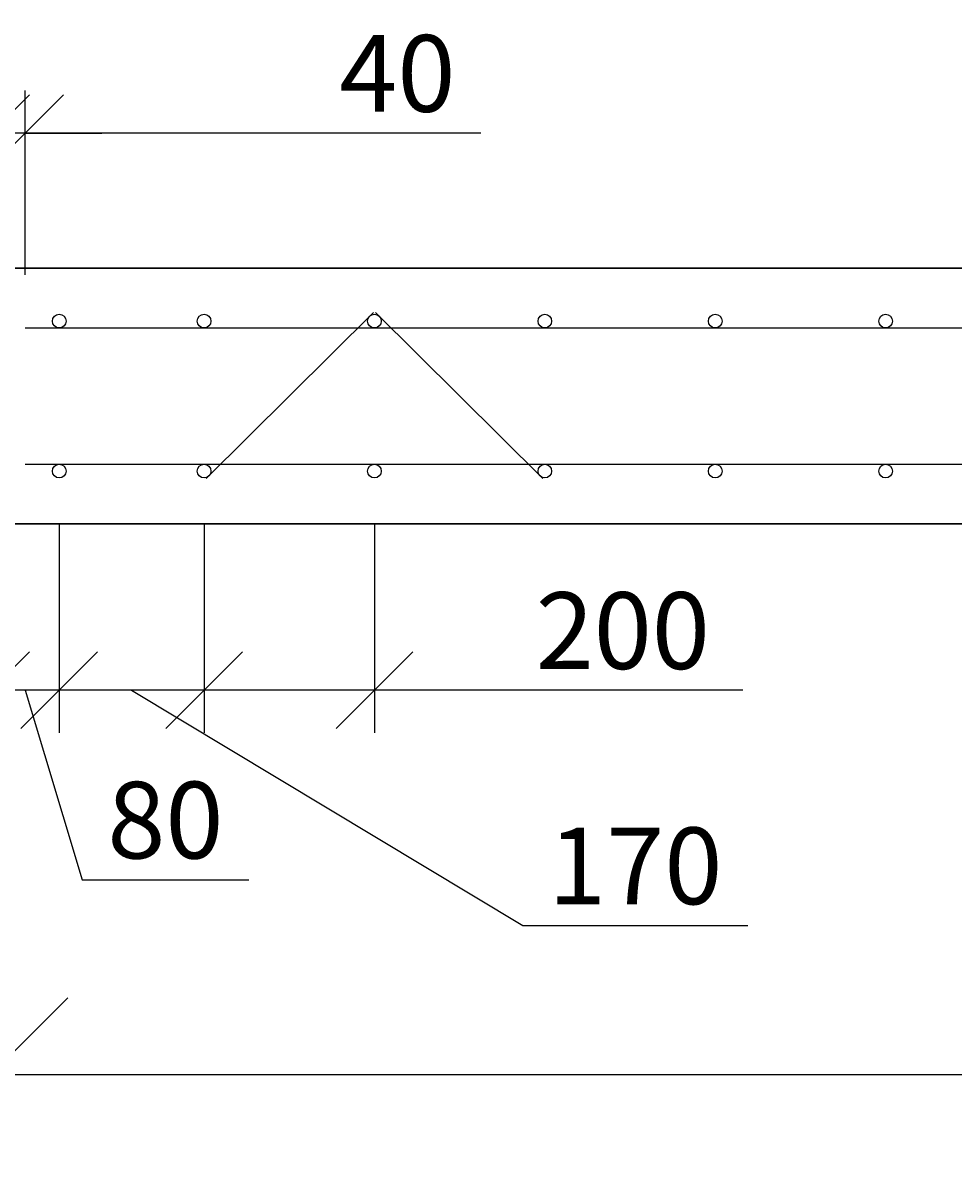
# Model space of a CAD drawing. Extents: x 552 to 97600, y -125079 to -95379.
# Drawn here: x 61984 to 63077, y -116433 to -115073 of the extents above; entities that cross this region are included whole.
import ezdxf

# ---------------------------------------------------------------- set-up
doc = ezdxf.new("R2010")
doc.units = 0
doc.layers.get('0').update_dxf_attribs({"linetype": 'CONTINUOUS'})
doc.layers.add('Размеры', color=96, linetype='CONTINUOUS')
doc.layers.add('Фундаменты-Плиты', color=251, linetype='CONTINUOUS', lineweight=30)
doc.styles.add('GOST 2.304', font='CS_Gost2304.shx')
doc.dimstyles.new('SPDS', dxfattribs={"dimscale": 100, "dimtxt": 1.8, "dimasz": 1.8, "dimexe": 1.25, "dimexo": 0.625, "dimtad": 1, "dimdec": 0, "dimrnd": 0.001, "dimtxsty": 'GOST 2.304', "dimblk": 'OBLIQUE', "dimcen": 2.5, "dimdle": 1, "dimadec": 0, "dimazin": 2, "dimtfac": 0.75, "dimtdec": 0, "dimtmove": 1, "dimatfit": 3, "dimldrblk": 'DOTSMALL', "dimfxl": 1, "dimtolj": 1, "dimarcsym": 0})

# ---------------------------------------------------------------- blocks, each defined once
blk = doc.blocks.new('_Oblique')
at = {"color": 0, "linetype": 'ByBlock', "lineweight": -2}
blk.add_line((-0.5, -0.5), (0.5, 0.5), dxfattribs=at)
blk = doc.blocks.new('*D252')
at = {"layer": 'Размеры', "color": 0, "lineweight": -2, "transparency": 16777216}
for p, q in [((61946.5, -115663.8), (61946.5, -115906.6)), ((62026.5, -115661.8), (62026.5, -115906.6)), ((62076.5, -115856.6), (61896.5, -115856.6)), ((61986.5, -115856.6), (62053.3, -116079.1)), ((62053.3, -116079.1), (62249, -116079.1))]:
    blk.add_line(p, q, dxfattribs=at)
at = {"layer": 'Размеры', "color": 0, "lineweight": -2, "transparency": 16777216, "xscale": 90, "yscale": 90, "zscale": 90, "rotation": 180}
blk.add_blockref('_Oblique', (61946.5, -115856.6), dxfattribs=at)
at = {"layer": 'Размеры', "color": 0, "lineweight": -2, "transparency": 16777216, "xscale": 90, "yscale": 90, "zscale": 90}
blk.add_blockref('_Oblique', (62026.5, -115856.6), dxfattribs=at)
at = {"layer": 'Размеры', "color": 0, "lineweight": 9, "transparency": 16777216, "insert": (62151.1, -116009.1), "char_height": 90, "attachment_point": 5, "style": 'GOST 2.304'}
blk.add_mtext('\\A1;80', dxfattribs=at)
blk = doc.blocks.new('_DotSmall')
at = {"color": 0, "linetype": 'ByBlock', "const_width": 0.5}
blk.add_lwpolyline([(-0.0625, 0, 1), (0.0625, 0, 1)], format="xyb", close=True, dxfattribs=at)
blk = doc.blocks.new('*D245')
at = {"layer": 'Размеры', "color": 0, "lineweight": -2, "transparency": 16777216}
for p, q in [((62026.5, -115664.3), (62026.5, -115906.6)), ((62196.5, -115661.8), (62196.5, -115906.6)), ((62246.5, -115856.6), (61976.5, -115856.6)), ((62111.5, -115856.6), (62570.5, -116132.8)), ((62570.5, -116132.8), (62834.8, -116132.8))]:
    blk.add_line(p, q, dxfattribs=at)
at = {"layer": 'Размеры', "color": 0, "lineweight": -2, "transparency": 16777216, "xscale": 90, "yscale": 90, "zscale": 90, "rotation": 180}
blk.add_blockref('_Oblique', (62026.5, -115856.6), dxfattribs=at)
at = {"layer": 'Размеры', "color": 0, "lineweight": -2, "transparency": 16777216, "xscale": 90, "yscale": 90, "zscale": 90}
blk.add_blockref('_Oblique', (62196.5, -115856.6), dxfattribs=at)
at = {"layer": 'Размеры', "color": 0, "lineweight": 9, "transparency": 16777216, "insert": (62702.7, -116062.8), "char_height": 90, "attachment_point": 5, "style": 'GOST 2.304'}
blk.add_mtext('\\A1;170', dxfattribs=at)
blk = doc.blocks.new('*D246')
at = {"layer": 'Размеры', "color": 0, "lineweight": -2, "transparency": 16777216}
for p, q in [((62196.5, -115664.3), (62196.5, -115906.6)), ((62396.5, -115661.8), (62396.5, -115906.6)), ((62446.5, -115856.6), (62146.5, -115856.6)), ((62828.7, -115856.6), (62396.5, -115856.6))]:
    blk.add_line(p, q, dxfattribs=at)
at = {"layer": 'Размеры', "color": 0, "lineweight": -2, "transparency": 16777216, "xscale": 90, "yscale": 90, "zscale": 90, "rotation": 180}
blk.add_blockref('_Oblique', (62196.5, -115856.6), dxfattribs=at)
at = {"layer": 'Размеры', "color": 0, "lineweight": -2, "transparency": 16777216, "xscale": 90, "yscale": 90, "zscale": 90}
blk.add_blockref('_Oblique', (62396.5, -115856.6), dxfattribs=at)
at = {"layer": 'Размеры', "color": 0, "lineweight": 9, "transparency": 16777216, "insert": (62688, -115786.6), "char_height": 90, "attachment_point": 5, "style": 'GOST 2.304'}
blk.add_mtext('\\A1;200', dxfattribs=at)
blk = doc.blocks.new('*D247')
at = {"layer": 'Размеры', "color": 0, "lineweight": -2, "transparency": 16777216}
for p, q in [((61946.5, -115298.8), (61946.5, -115152.5)), ((61986.5, -115368.8), (61986.5, -115152.5)), ((61946.5, -115202.5), (61856.5, -115202.5)), ((61986.5, -115202.5), (61946.5, -115202.5)), ((61986.5, -115202.5), (61946.5, -115202.5)), ((61986.5, -115202.5), (62076.5, -115202.5)), ((62521.3, -115202.5), (61986.5, -115202.5))]:
    blk.add_line(p, q, dxfattribs=at)
at = {"layer": 'Размеры', "color": 0, "lineweight": -2, "transparency": 16777216, "xscale": 90, "yscale": 90, "zscale": 90}
blk.add_blockref('_Oblique', (61946.5, -115202.5), dxfattribs=at)
at = {"layer": 'Размеры', "color": 0, "lineweight": -2, "transparency": 16777216, "xscale": 90, "yscale": 90, "zscale": 90, "rotation": 180}
blk.add_blockref('_Oblique', (61986.5, -115202.5), dxfattribs=at)
at = {"layer": 'Размеры', "color": 0, "lineweight": 9, "transparency": 16777216, "insert": (62423.4, -115132.5), "char_height": 90, "attachment_point": 5, "style": 'GOST 2.304'}
blk.add_mtext('\\A1;40', dxfattribs=at)
blk = doc.blocks.new('*D241')
at = {"color": 0, "lineweight": -2, "transparency": 16777216}
for p, q in [((74446.5, -115573.8), (74446.5, -116432.6)), ((61946.5, -115723.8), (61946.5, -116432.6)), ((61846.5, -116307.6), (74546.5, -116307.6))]:
    blk.add_line(p, q, dxfattribs=at)
at = {"color": 0, "lineweight": -2, "transparency": 16777216, "xscale": 180, "yscale": 180, "zscale": 180, "rotation": 180}
blk.add_blockref('_Oblique', (61946.5, -116307.6), dxfattribs=at)
at = {"color": 0, "lineweight": -2, "transparency": 16777216, "xscale": 180, "yscale": 180, "zscale": 180}
blk.add_blockref('_Oblique', (74446.5, -116307.6), dxfattribs=at)
at = {"color": 0, "transparency": 16777216, "insert": (68196.5, -116155.1), "char_height": 180, "attachment_point": 5, "style": 'GOST 2.304'}
blk.add_mtext('\\A1;12500', dxfattribs=at)

msp = doc.modelspace()

# ---------------------------------------------------------------- linework, layer by layer
for p, q in [((62395.5, -115413), (62199, -115608.1)), ((62397.6, -115413), (62594.1, -115608.1)), ((61986.5, -115431.3), (74406.5, -115431.3)), ((61986.5, -115591.3), (74406.5, -115591.3))]:
    msp.add_line(p, q)
for centre in [(62026.5, -115423.3), (62196.5, -115423.3), (62396.5, -115423.3), (62596.5, -115423.3), (62796.5, -115423.3), (62796.5, -115423.3), (62996.5, -115423.3), (62026.5, -115599.3), (62196.5, -115599.3), (62396.5, -115599.3), (62596.5, -115599.3), (62796.5, -115599.3), (62796.5, -115599.3), (62996.5, -115599.3)]:
    msp.add_circle(centre, 8)
at = {"layer": 'Фундаменты-Плиты'}
msp.add_lwpolyline([(61946.5, -115361.3), (61946.5, -115661.3), (74446.5, -115661.3), (74446.5, -115361.3)], close=True, dxfattribs=at)

# ---------------------------------------------------------------- dimensions: what is measured, and where the dimension line sits
dim = msp.add_linear_dim(base=(74446.5, -116307.6), p1=(61946.5, -115661.3), p2=(74446.5, -115511.3), dimstyle='SPDS')
dim.commit()
dim.dimension.update_dxf_attribs({"geometry": '*D241', "text_midpoint": (68196.5, -116155.1)})
at = {"layer": 'Размеры', "color": 0, "lineweight": 9}
for base, p1, p2, picture, middle in [((61946.5, -115202.5), (61986.5, -115431.3), (61946.5, -115361.3), '*D247', (62423.4, -115184.5)), ((62026.5, -115856.6), (62196.5, -115599.3), (62026.5, -115601.8), '*D245', (62595.5, -116132.8)), ((62196.5, -115856.6), (62396.5, -115599.3), (62196.5, -115601.8), '*D246', (62688, -115856.6))]:
    dim = msp.add_linear_dim(base=base, p1=p1, p2=p2, dimstyle='SPDS', override={"dimscale": 0, "dimexe": 1, "dimexo": 1.25, "dimgap": 0.5, "dimblk1": 'Oblique', "dimblk2": 'Oblique', "dimsah": 1, "dimcen": 5, "dimtix": 0, "dimtofl": 1, "dimtmove": 1, "dimatfit": 3}, dxfattribs=at)
    dim.commit()
    dim.dimension.update_dxf_attribs({"geometry": picture, "text_midpoint": middle, "dimtype": 160})
dim = msp.add_linear_dim(base=(61946.5, -115856.6), p1=(62026.5, -115599.3), p2=(61946.5, -115601.3), dimstyle='SPDS', override={"dimscale": 0, "dimexe": 1, "dimexo": 1.25, "dimgap": 0.5, "dimblk1": 'Oblique', "dimblk2": 'Oblique', "dimsah": 1, "dimcen": 5, "dimtix": 0, "dimtofl": 1, "dimtmove": 1, "dimatfit": 3}, dxfattribs=at)
dim.commit()
dim.dimension.update_dxf_attribs({"geometry": '*D252', "text_midpoint": (62078.3, -116009.1)})

doc.saveas('drawing.dxf')
